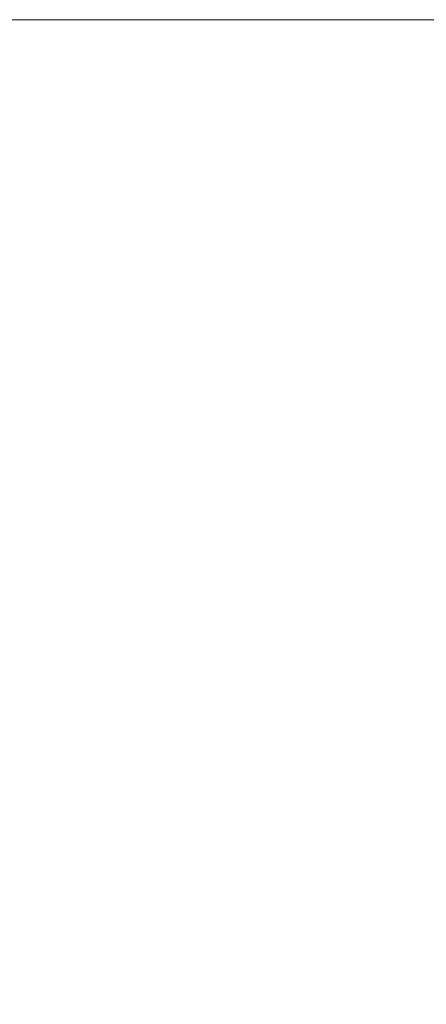
# Model space of a CAD drawing. Units: millimetres. Extents: x 3281 to 12435, y -1448 to 12609.
# Drawn here: x 8972 to 9264, y 11895 to 12601 of the extents above; entities that cross this region are included whole.
import ezdxf

# ---------------------------------------------------------------- set-up
doc = ezdxf.new("R2010")
doc.units = ezdxf.units.MM
doc.header["$LTSCALE"] = 50
doc.layers.add('Wymiar (ISO)', color=7, linetype='Continuous', lineweight=18, true_color=0x00803f)
doc.styles.add('Tekst etykiety (ISO)', font='tahoma.ttf')
doc.dimstyles.new('Domyślne (ISO)', dxfattribs={"dimscale": 50, "dimtxt": 3.5, "dimasz": 2.5, "dimexe": 3.175, "dimexo": 0, "dimgap": 0.762, "dimtad": 1, "dimtoh": 1, "dimdec": 0, "dimrnd": 1e-08, "dimzin": 0, "dimtxsty": 'Tekst etykiety (ISO)', "dimcen": 0.09, "dimdle": 10, "dimclrd": 256, "dimclre": 256, "dimclrt": 256, "dimadec": 0, "dimazin": 0, "dimtfac": 0.714286, "dimtdec": 0, "dimtmove": 0, "dimatfit": 3, "dimfxl": 0, "dimtolj": 1, "dimtzin": 0, "dimlwd": -1, "dimlwe": -1, "dimarcsym": 0})

# ---------------------------------------------------------------- blocks, each defined once
blk = doc.blocks.new('*D9')
at = {"layer": 'Defpoints', "color": 0, "transparency": 16777216}
for p in [(7940.03, 12601.03), (10439.88, 10597.43), (10861.23, 10597.43)]:
    blk.add_point(p, dxfattribs=at)
at = {"layer": 'Wymiar (ISO)', "transparency": 16777216}
for p, q in [((7940.03, 12601.03), (11019.98, 12601.03)), ((10861.23, 12476.03), (10861.23, 10722.43)), ((10439.88, 10597.43), (11019.98, 10597.43))]:
    blk.add_line(p, q, dxfattribs=at)
for points in [[(10840.4, 12476.03), (10882.07, 12476.03), (10861.23, 12601.03)], [(10840.4, 10722.43), (10882.07, 10722.43), (10861.23, 10597.43)]]:
    blk.add_solid(points, dxfattribs=at)
at = {"layer": 'Wymiar (ISO)', "transparency": 16777216, "insert": (10640.85, 11599.23), "char_height": 175, "attachment_point": 2, "rotation": 90, "style": 'Tekst etykiety (ISO)'}
blk.add_mtext('\\A1;2004', dxfattribs=at)

msp = doc.modelspace()

# ---------------------------------------------------------------- dimensions: what is measured, and where the dimension line sits
at = {"layer": 'Wymiar (ISO)'}
dim = msp.add_linear_dim(base=(10861.23, 10597.43), p1=(7940.03, 12601.03), p2=(10439.88, 10597.43), angle=90, dimstyle='Domyślne (ISO)', override={"dimtoh": 0, "dimdec": 0, "dimtp": 0, "dimtm": 0, "dimtdec": 0, "dimtofl": 0, "dimatfit": 1}, dxfattribs=at)
dim.commit()
dim.dimension.update_dxf_attribs({"geometry": '*D9', "text_midpoint": (10861.23, 11599.23), "dimtype": 160})

doc.saveas('drawing.dxf')
